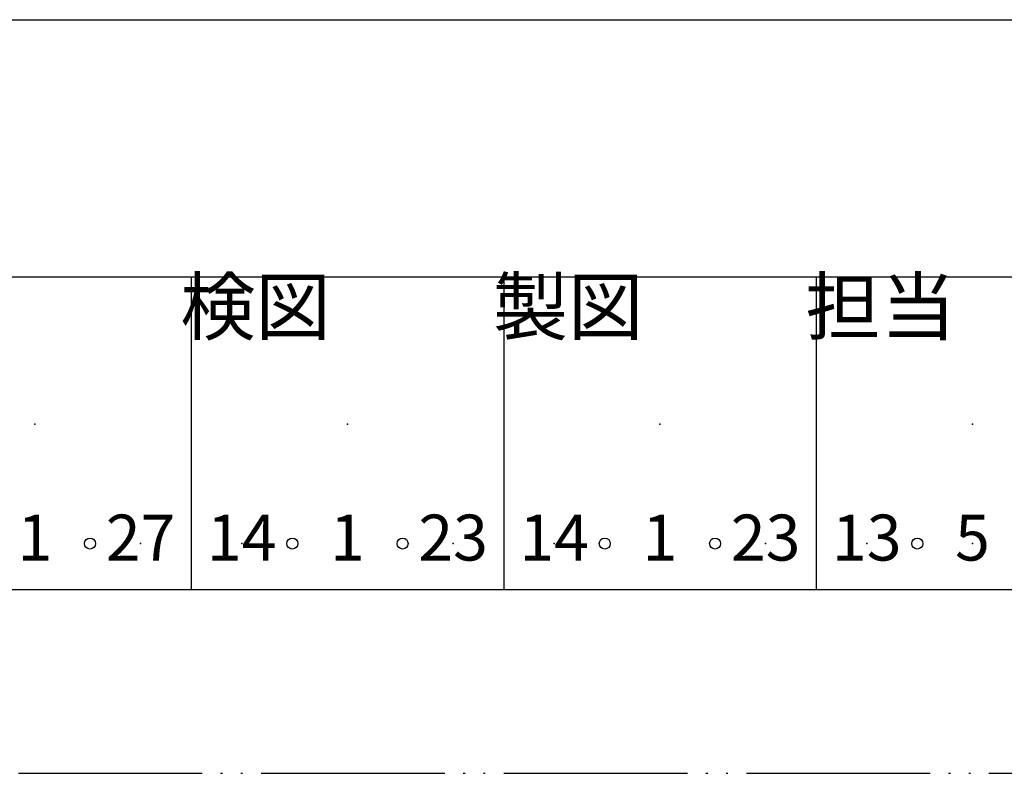
# Model space of a CAD drawing. Units: millimetres. Extents: x 0 to 210, y 0 to 297.
# Drawn here: x 106 to 159, y 0 to 41 of the extents above; entities that cross this region are included whole.
import ezdxf

# ---------------------------------------------------------------- set-up
doc = ezdxf.new("R2010")
doc.units = ezdxf.units.MM
doc.linetypes.add('PHANTOM', pattern=[13, 10, -1, 0, -1, 0, -1])
doc.layers.add('1', color=7, linetype='Continuous')
doc.styles.add('CONVERTER_11', font='MS Mincho.ttf', dxfattribs={"width": 0.89})
doc.styles.add('CONVERTER_12', font='txt.shx', dxfattribs={"width": 0.9})

# ---------------------------------------------------------------- blocks, each defined once
blk = doc.blocks.new('開示A4')
at = {"layer": '1', "color": 7, "linetype": 'Continuous'}
for p, q in [((25, 41), (200, 41)), ((200, 27), (25, 27)), ((105, 10), (200, 10))]:
    blk.add_line(p, q, dxfattribs=at)
at = {"layer": '1', "color": 2, "linetype": 'Continuous'}
for p, q in [((115, 27), (115, 10)), ((132, 27), (132, 10)), ((149, 27), (149, 10))]:
    blk.add_line(p, q, dxfattribs=at)
at = {"layer": '1', "color": 4, "linetype": 'PHANTOM'}
blk.add_line((0, 0), (210, 0), dxfattribs=at)
at = {"layer": '1', "color": 7, "linetype": 'Continuous'}
for centre in [(109.5, 12.5), (120.5, 12.5), (126.5, 12.5), (137.5, 12.5), (143.5, 12.5), (154.5, 12.5)]:
    blk.add_circle(centre, 0.3, dxfattribs=at)
at = {"layer": '1', "color": 4}
for p in [(106.5, 19), (123.5, 19), (140.5, 19), (157.5, 19), (106.5, 12.5), (112.25, 12.5), (117.75, 12.5), (123.5, 12.5), (129.25, 12.5), (134.75, 12.5), (140.5, 12.5), (146.25, 12.5), (151.75, 12.5), (157.5, 12.5)]:
    blk.add_point(p, dxfattribs=at)
at = {"layer": '1', "color": 2, "char_height": 3, "attachment_point": 5, "line_spacing_factor": 0.590909, "style": 'CONVERTER_11'}
for s, insert in [('検図', (118.5, 25)), ('製図', (135.5, 25)), ('担当', (152.5, 25))]:
    blk.add_mtext(s, dxfattribs=dict(at, insert=insert))
blk = doc.blocks.new('開示A4枠')
at = {"layer": '1'}
blk.add_blockref('開示A4', (0, 0), dxfattribs=at)

msp = doc.modelspace()

# ---------------------------------------------------------------- block references
msp.add_blockref('開示A4枠', (0, 0))

# ---------------------------------------------------------------- texts
at = {"layer": '1', "color": 7, "char_height": 2.5, "attachment_point": 5, "line_spacing_factor": 0.720288, "style": 'CONVERTER_12'}
for s, insert in [('1', (106.5, 12.5)), ('27', (112.25, 12.5)), ('14', (117.75, 12.5)), ('1', (123.5, 12.5)), ('23', (129.25, 12.5)), ('14', (134.75, 12.5)), ('1', (140.5, 12.5)), ('23', (146.25, 12.5)), ('13', (151.75, 12.5)), ('5', (157.5, 12.5))]:
    msp.add_mtext(s, dxfattribs=dict(at, insert=insert))

doc.saveas('drawing.dxf')
